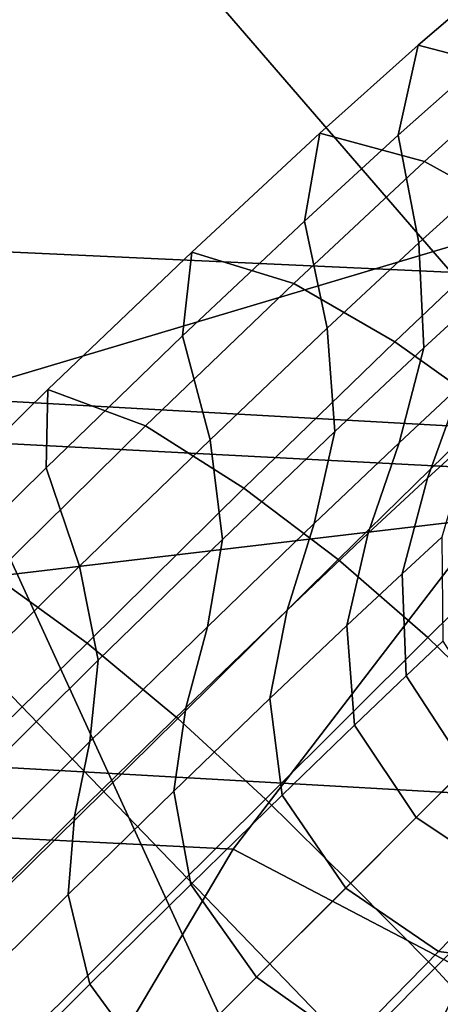
# Model space of a CAD drawing. Units: inches. Extents: x -22.3 to 13.9, y -17.3 to 17.3.
# Drawn here: x 10 to 10.6, y 10.3 to 11.7 of the extents above; entities that cross this region are included whole.
import ezdxf

# ---------------------------------------------------------------- set-up
doc = ezdxf.new("R2010")
doc.units = ezdxf.units.IN
doc.header["$MEASUREMENT"] = 0
for name, color, linetype in [('SEAT-BASE', 5, 'Continuous'), ('SEAT-CUSHION', 5, 'Continuous'), ('SEAT-OUTERSHELL', 5, 'Continuous'), ('SEAT-SHELL', 5, 'Continuous')]:
    doc.layers.add(name, color=color, linetype=linetype)

msp = doc.modelspace()

# ---------------------------------------------------------------- linework, layer by layer
at = {"layer": 'SEAT-BASE'}
for points in [[(10.5629, 11.5553, 2.0227), (10.591, 11.6829, 2.1068), (10.6917, 11.769, 1.8073), (10.6587, 11.6403, 1.7384)], [(10.591, 11.6829, 2.1068), (10.7394, 11.644, 2.1712), (10.8389, 11.7299, 1.8631), (10.6917, 11.769, 1.8073)], [(10.43, 11.4334, 2.2771), (10.4519, 11.5582, 2.3758), (10.591, 11.6829, 2.1068), (10.5629, 11.5553, 2.0227)], [(10.4519, 11.5582, 2.3758), (10.6, 11.5181, 2.4486), (10.7394, 11.644, 2.1712), (10.591, 11.6829, 2.1068)], [(10.5921, 11.4029, 1.9548), (10.5629, 11.5553, 2.0227), (10.6587, 11.6403, 1.7384), (10.6863, 11.4884, 1.6809)], [(10.6, 11.5181, 2.4486), (10.7437, 11.4386, 2.4882), (10.8808, 11.5652, 2.207), (10.7394, 11.644, 2.1712)], [(10.2576, 11.2707, 2.4737), (10.2706, 11.3896, 2.5839), (10.4519, 11.5582, 2.3758), (10.43, 11.4334, 2.2771)], [(10.2706, 11.3896, 2.5839), (10.4152, 11.3452, 2.6628), (10.6, 11.5181, 2.4486), (10.4519, 11.5582, 2.3758)], [(10.4624, 11.282, 2.1991), (10.43, 11.4334, 2.2771), (10.5629, 11.5553, 2.0227), (10.5921, 11.4029, 1.9548)], [(10.4152, 11.3452, 2.6628), (10.5582, 11.2624, 2.7048), (10.7437, 11.4386, 2.4882), (10.6, 11.5181, 2.4486)], [(10.5991, 11.2539, 1.8757), (10.5921, 11.4029, 1.9548), (10.6863, 11.4884, 1.6809), (10.6911, 11.3386, 1.6142)], [(10.2965, 11.1237, 2.3883), (10.2576, 11.2707, 2.4737), (10.43, 11.4334, 2.2771), (10.4624, 11.282, 2.1991)], [(10.5582, 11.2624, 2.7048), (10.694, 11.1656, 2.7306), (10.8793, 11.3445, 2.5126), (10.7437, 11.4386, 2.4882)], [(10.4732, 11.1353, 2.1079), (10.4624, 11.282, 2.1991), (10.5921, 11.4029, 1.9548), (10.5991, 11.2539, 1.8757)], [(10.0643, 11.084, 2.6092), (10.0667, 11.1947, 2.7262), (10.2706, 11.3896, 2.5839), (10.2576, 11.2707, 2.4737)], [(10.0667, 11.1947, 2.7262), (10.2051, 11.1435, 2.8081), (10.4152, 11.3452, 2.6628), (10.2706, 11.3896, 2.5839)], [(10.2051, 11.1435, 2.8081), (10.3442, 11.055, 2.8506), (10.5582, 11.2624, 2.7048), (10.4152, 11.3452, 2.6628)], [(10.5641, 11.1193, 1.7805), (10.5991, 11.2539, 1.8757), (10.6911, 11.3386, 1.6142), (10.6521, 11.2014, 1.534)], [(10.314, 10.9825, 2.2878), (10.2965, 11.1237, 2.3883), (10.4624, 11.282, 2.1991), (10.4732, 11.1353, 2.1079)], [(10.1118, 10.9445, 2.5199), (10.0643, 11.084, 2.6092), (10.2576, 11.2707, 2.4737), (10.2965, 11.1237, 2.3883)], [(10.3442, 11.055, 2.8506), (10.4777, 10.9538, 2.8766), (10.694, 11.1656, 2.7306), (10.5582, 11.2624, 2.7048)], [(10.6042, 11.0694, 1.4539), (10.6521, 11.2014, 1.534), (10.7165, 11.2606, 1.2781), (10.6651, 11.1252, 1.2137)], [(10.4438, 11.0048, 1.9981), (10.4732, 11.1353, 2.1079), (10.5991, 11.2539, 1.8757), (10.5641, 11.1193, 1.7805)], [(9.867, 10.8893, 2.7008), (9.8594, 10.9907, 2.8212), (10.0667, 11.1947, 2.7262), (10.0643, 11.084, 2.6092)], [(9.8594, 10.9907, 2.8212), (9.9897, 10.9312, 2.905), (10.2051, 11.1435, 2.8081), (10.0667, 11.1947, 2.7262)], [(10.5205, 10.9915, 1.6839), (10.5641, 11.1193, 1.7805), (10.6521, 11.2014, 1.534), (10.6042, 11.0694, 1.4539)], [(10.4777, 10.9538, 2.8766), (10.6048, 10.8433, 2.8899), (10.8222, 11.0585, 2.7438), (10.694, 11.1656, 2.7306)], [(9.9897, 10.9312, 2.905), (10.1224, 10.8356, 2.9484), (10.3442, 11.055, 2.8506), (10.2051, 11.1435, 2.8081)], [(10.2927, 10.8588, 2.1664), (10.314, 10.9825, 2.2878), (10.4732, 11.1353, 2.1079), (10.4438, 11.0048, 1.9981)], [(10.1382, 10.8112, 2.4142), (10.1118, 10.9445, 2.5199), (10.2965, 11.1237, 2.3883), (10.314, 10.9825, 2.2878)], [(10.4056, 10.8824, 1.8856), (10.4438, 11.0048, 1.9981), (10.5641, 11.1193, 1.7805), (10.5205, 10.9915, 1.6839)], [(10.5684, 10.9338, 1.3792), (10.6042, 11.0694, 1.4539), (10.6651, 11.1252, 1.2137), (10.6248, 10.9858, 1.1544)], [(9.9241, 10.7589, 2.6092), (9.867, 10.8893, 2.7008), (10.0643, 11.084, 2.6092), (10.1118, 10.9445, 2.5199)], [(10.4899, 10.8605, 1.5926), (10.5205, 10.9915, 1.6839), (10.6042, 11.0694, 1.4539), (10.5684, 10.9338, 1.3792)], [(10.1224, 10.8356, 2.9484), (10.251, 10.7288, 2.9748), (10.4777, 10.9538, 2.8766), (10.3442, 11.055, 2.8506)], [(10.6048, 10.8433, 2.8899), (10.7257, 10.7257, 2.8933), (10.9429, 10.9429, 2.7472), (10.8222, 11.0585, 2.7438)], [(10.2621, 10.7439, 2.0408), (10.2927, 10.8588, 2.1664), (10.4438, 11.0048, 1.9981), (10.4056, 10.8824, 1.8856)], [(10.1264, 10.6962, 2.2859), (10.1382, 10.8112, 2.4142), (10.314, 10.9825, 2.2878), (10.2927, 10.8588, 2.1664)], [(10.3812, 10.757, 1.7779), (10.4056, 10.8824, 1.8856), (10.5205, 10.9915, 1.6839), (10.4899, 10.8605, 1.5926)], [(10.5741, 10.7894, 1.3175), (10.5684, 10.9338, 1.3792), (10.6248, 10.9858, 1.1544), (10.6259, 10.8385, 1.1051)], [(10.251, 10.7288, 2.9748), (10.3751, 10.6145, 2.9885), (10.6048, 10.8433, 2.8899), (10.4777, 10.9538, 2.8766)], [(9.9601, 10.6348, 2.5009), (9.9241, 10.7589, 2.6092), (10.1118, 10.9445, 2.5199), (10.1382, 10.8112, 2.4142)], [(7.2041, 8.2169, 3.8741), (7.3423, 8.1096, 3.9247), (10.1224, 10.8356, 2.9484), (9.9897, 10.9312, 2.905)], [(10.501, 10.7195, 1.5175), (10.4899, 10.8605, 1.5926), (10.5684, 10.9338, 1.3792), (10.5741, 10.7894, 1.3175)], [(10.2453, 10.6256, 1.9198), (10.2621, 10.7439, 2.0408), (10.4056, 10.8824, 1.8856), (10.3812, 10.757, 1.7779)], [(10.1045, 10.5899, 2.1522), (10.1264, 10.6962, 2.2859), (10.2927, 10.8588, 2.1664), (10.2621, 10.7439, 2.0408)], [(10.3984, 10.62, 1.6896), (10.3812, 10.757, 1.7779), (10.4899, 10.8605, 1.5926), (10.501, 10.7195, 1.5175)], [(10.3751, 10.6145, 2.9885), (10.4953, 10.4952, 2.9921), (10.7257, 10.7257, 2.8933), (10.6048, 10.8433, 2.8899)], [(7.3423, 8.1096, 3.9247), (7.4779, 7.9919, 3.9559), (10.251, 10.7288, 2.9748), (10.1224, 10.8356, 2.9484)], [(10.659, 10.6589, 1.296), (10.5741, 10.7894, 1.3175), (10.6259, 10.8385, 1.1051), (10.7086, 10.7086, 1.0882)], [(9.9576, 10.5288, 2.3692), (9.9601, 10.6348, 2.5009), (10.1382, 10.8112, 2.4142), (10.1264, 10.6962, 2.2859)], [(10.5884, 10.5884, 1.4911), (10.501, 10.7195, 1.5175), (10.5741, 10.7894, 1.3175), (10.659, 10.6589, 1.296)], [(10.2693, 10.4936, 1.8205), (10.2453, 10.6256, 1.9198), (10.3812, 10.757, 1.7779), (10.3984, 10.62, 1.6896)], [(10.0957, 10.4792, 2.0226), (10.1045, 10.5899, 2.1522), (10.2621, 10.7439, 2.0408), (10.2453, 10.6256, 1.9198)], [(7.4779, 7.9919, 3.9559), (7.6101, 7.8676, 3.9724), (10.3751, 10.6145, 2.9885), (10.251, 10.7288, 2.9748)], [(10.4886, 10.4885, 1.6583), (10.3984, 10.62, 1.6896), (10.501, 10.7195, 1.5175), (10.5884, 10.5884, 1.4911)], [(10.8433, 10.6047, 2.8899), (10.7257, 10.7257, 2.8933), (10.4953, 10.4952, 2.9921), (10.6145, 10.3751, 2.9885)], [(9.9439, 10.4307, 2.2318), (9.9576, 10.5288, 2.3692), (10.1264, 10.6962, 2.2859), (10.1045, 10.5899, 2.1522)], [(10.659, 10.6589, 1.296), (10.7895, 10.574, 1.3175), (10.7195, 10.501, 1.5175), (10.5884, 10.5884, 1.4911)], [(10.1261, 10.3523, 1.916), (10.0957, 10.4792, 2.0226), (10.2453, 10.6256, 1.9198), (10.2693, 10.4936, 1.8205)], [(10.3623, 10.3623, 1.785), (10.2693, 10.4936, 1.8205), (10.3984, 10.62, 1.6896), (10.4886, 10.4885, 1.6583)], [(7.6101, 7.8676, 3.9724), (7.7392, 7.7392, 3.9769), (10.4953, 10.4952, 2.9921), (10.3751, 10.6145, 2.9885)], [(10.9538, 10.4776, 2.8766), (10.8433, 10.6047, 2.8899), (10.6145, 10.3751, 2.9885), (10.7288, 10.251, 2.9748)], [(9.9421, 10.3268, 2.0984), (9.9439, 10.4307, 2.2318), (10.1045, 10.5899, 2.1522), (10.0957, 10.4792, 2.0226)], [(10.5884, 10.5884, 1.4911), (10.7195, 10.501, 1.5175), (10.6201, 10.3984, 1.6896), (10.4886, 10.4885, 1.6583)], [(10.6145, 10.3751, 2.9885), (10.4953, 10.4952, 2.9921), (7.7392, 7.7392, 3.9769), (7.8676, 7.61, 3.9724)], [(10.2218, 10.2218, 1.8778), (10.1261, 10.3523, 1.916), (10.2693, 10.4936, 1.8205), (10.3623, 10.3623, 1.785)], [(10.7195, 10.501, 1.5175), (10.8606, 10.4899, 1.5926), (10.757, 10.3812, 1.7779), (10.6201, 10.3984, 1.6896)], [(9.9776, 10.2045, 1.9887), (9.9421, 10.3268, 2.0984), (10.0957, 10.4792, 2.0226), (10.1261, 10.3523, 1.916)], [(10.4886, 10.4885, 1.6583), (10.6201, 10.3984, 1.6896), (10.4936, 10.2693, 1.8205), (10.3623, 10.3623, 1.785)], [(10.6201, 10.3984, 1.6896), (10.757, 10.3812, 1.7779), (10.6256, 10.2453, 1.9198), (10.4936, 10.2693, 1.8205)], [(10.7288, 10.251, 2.9748), (10.6145, 10.3751, 2.9885), (7.8676, 7.61, 3.9724), (7.9919, 7.4778, 3.9559)], [(10.0752, 10.0751, 1.9494), (9.9776, 10.2045, 1.9887), (10.1261, 10.3523, 1.916), (10.2218, 10.2218, 1.8778)], [(10.3623, 10.3623, 1.785), (10.4936, 10.2693, 1.8205), (10.3524, 10.1261, 1.916), (10.2218, 10.2218, 1.8778)]]:
    msp.add_3dface(points, dxfattribs=at)
at = {"layer": 'SEAT-CUSHION'}
for points in [[(9.516, 11.1437, 15.7648), (10.74, 11.0801, 16.0361), (10.9928, 11.3448, 15.4518), (9.6787, 11.4051, 15.1969)], [(9.6787, 11.4051, 15.1969), (10.9928, 11.3448, 15.4518), (10.9895, 11.1235, 14.7848), (9.7437, 11.1932, 14.5821)], [(9.7437, 11.1932, 14.5821), (10.9895, 11.1235, 14.7848), (10.7824, 10.6153, 14.32), (9.7162, 10.6758, 14.1595)], [(9.2895, 10.5954, 16.0454), (10.329, 10.5437, 16.2499), (10.74, 11.0801, 16.0361), (9.516, 11.1437, 15.7648)], [(10.329, 10.5437, 16.2499), (10.9896, 10.1976, 16.3299), (11.5035, 10.6628, 16.1363), (10.74, 11.0801, 16.0361)], [(9.7162, 10.6758, 14.1595), (10.7824, 10.6153, 14.32), (10.4844, 10.0234, 14.0285), (9.6187, 10.0737, 13.8777)], [(10.7824, 10.6153, 14.32), (11.4223, 10.27, 14.3758), (11.0086, 9.7429, 14.0814), (10.4844, 10.0234, 14.0285)], [(9.1121, 9.9712, 16.1702), (9.9673, 9.933, 16.32), (10.329, 10.5437, 16.2499), (9.2895, 10.5954, 16.0454)], [(9.9673, 9.933, 16.32), (10.5124, 9.6554, 16.3813), (10.9896, 10.1976, 16.3299), (10.329, 10.5437, 16.2499)]]:
    msp.add_3dface(points, dxfattribs=at)
at = {"layer": 'SEAT-OUTERSHELL'}
for points in [[(9.2517, 12.0254, 14.1815), (10.5825, 12.4074, 14.5835), (11.2125, 11.5692, 14.0065), (9.9097, 11.1806, 13.5036)], [(9.9097, 11.1806, 13.5036), (11.2125, 11.5692, 14.0065), (11.7115, 10.5711, 13.5715), (10.3987, 10.1142, 13.0201)], [(7.8298, 10.8095, 12.9908), (9.9097, 11.1806, 13.5036), (10.3987, 10.1142, 13.0201), (8.3082, 9.8725, 12.4291)], [(10.3987, 10.1142, 13.0201), (11.7115, 10.5711, 13.5715), (12.0749, 9.4738, 13.2558), (10.7367, 8.9346, 12.6905)]]:
    msp.add_3dface(points, dxfattribs=at)
at = {"layer": 'SEAT-SHELL'}
for points in [[(10.8434, 12.4816, 14.6525), (10.5825, 12.4074, 14.5835), (11.2125, 11.5692, 14.0065), (11.4721, 11.6333, 14.0741)], [(10.1952, 11.8739, 15.3996), (9.3821, 12.4367, 16.1962), (7.2553, 12.0677, 16.1136), (7.9786, 11.6045, 15.3131)], [(10.6381, 12.3034, 15.469), (10.1952, 11.8739, 15.3996), (10.9153, 11.0393, 14.7759), (11.3714, 11.4245, 14.8176)], [(7.9786, 11.6045, 15.3131), (9.1709, 11.3873, 14.9899), (10.1952, 11.8739, 15.3996)], [(9.8662, 10.9153, 14.6683), (10.9153, 11.0393, 14.7759), (10.1952, 11.8739, 15.3996), (9.1709, 11.3873, 14.9899)], [(10.7131, 10.0359, 14.2675), (11.437, 9.9739, 14.3259), (10.9153, 11.0393, 14.7759), (9.8662, 10.9153, 14.6683)], [(10.1693, 9.9999, 14.1516), (10.7131, 10.0359, 14.2675), (9.8662, 10.9153, 14.6683), (9.3938, 10.7682, 14.5109)], [(9.6255, 9.9639, 14.0357), (10.1693, 9.9999, 14.1516), (9.3938, 10.7682, 14.5109), (8.5868, 10.5168, 14.242)]]:
    msp.add_3dface(points, dxfattribs=at)

doc.saveas('drawing.dxf')
